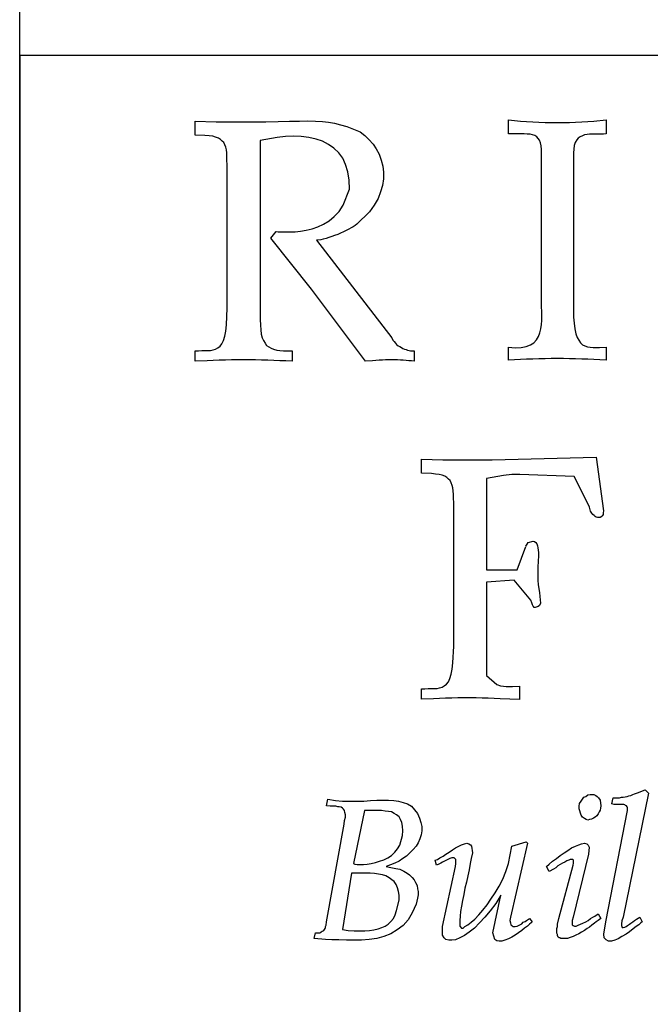
# Model space of a CAD drawing. Extents: x -410 to 7525, y 292 to 5988.
# Drawn here: x -410 to -159, y 697 to 1088 of the extents above; entities that cross this region are included whole.
import ezdxf

# ---------------------------------------------------------------- set-up
doc = ezdxf.new("R2010")
doc.units = 0
doc.header["$LTSCALE"] = 50
doc.header["$MEASUREMENT"] = 0
doc.layers.get('0').update_dxf_attribs({"linetype": 'CONTINUOUS'})
doc.layers.add('C', color=7, linetype='CONTINUOUS')
doc.layers.add('R', color=7, linetype='CONTINUOUS')

msp = doc.modelspace()

# ---------------------------------------------------------------- linework, layer by layer
msp.add_lwpolyline([(-208.42, 879.13), (-207.96, 879.88), (-207.51, 880.49), (-205.54, 881.09), (-205.09, 880.94), (-204.49, 880.49), (-204.18, 880.03), (-203.88, 879.28), (-203.73, 878.37), (-203.43, 876.56), (-203.43, 874.71), (-203.58, 873.65), (-203.58, 872.44), (-203.73, 871.39), (-203.73, 870.48), (-203.73, 869.12), (-203.73, 867.3), (-203.73, 865.49), (-203.58, 863.82), (-203.28, 862.16), (-203.12, 860.65), (-202.97, 859.13), (-202.67, 856.42), (-203.12, 855.51), (-203.58, 855.06), (-204.79, 854.75), (-205.24, 854.75), (-205.54, 855.21), (-205.85, 855.81), (-206.15, 856.57), (-206.5, 857.62), (-213.14, 865.59), (-224.14, 864.81), (-224.14, 837.28), (-224.14, 827.62), (-220.03, 824.1), (-218.51, 823.53), (-217.39, 823.4), (-216.26, 823.28), (-215.01, 823.28), (-213.76, 823.28), (-211.01, 823.4), (-211.01, 818.2), (-218.64, 818.4), (-221.01, 818.53), (-223.39, 818.65), (-225.89, 818.65), (-228.26, 818.78), (-230.64, 818.78), (-233.14, 818.78), (-235.51, 818.78), (-237.89, 818.65), (-240.39, 818.65), (-242.76, 818.53), (-245.14, 818.4), (-249.89, 818.28), (-249.89, 822.4), (-248.64, 822.4), (-247.26, 822.53), (-246.14, 822.53), (-244.89, 822.53), (-243.76, 822.53), (-242.76, 822.78), (-241.76, 823.03), (-240.89, 823.53), (-240.01, 824.28), (-239.26, 825.15), (-238.64, 826.53), (-238.14, 828.15), (-237.76, 830.15), (-237.51, 832.65), (-237.14, 839.28), (-237.14, 839.28), (-237.14, 896.4), (-237.26, 898.03), (-237.26, 899.65), (-237.39, 901.03), (-237.51, 902.28), (-237.76, 903.28), (-238.14, 904.28), (-238.51, 905.15), (-239.14, 905.78), (-239.89, 906.4), (-240.64, 906.9), (-241.76, 907.28), (-242.89, 907.65), (-244.39, 907.78), (-246.01, 908.03), (-249.89, 908.15), (-249.89, 913.65), (-241.51, 913.4), (-234.14, 913.4), (-227.64, 913.4), (-221.89, 913.4), (-180.54, 914.44), (-177.62, 893.1), (-177.77, 892.34), (-177.77, 891.74), (-178.07, 891.28), (-178.22, 890.98), (-178.68, 890.68), (-178.98, 890.53), (-179.43, 890.53), (-180.04, 890.53), (-180.49, 890.68), (-180.95, 890.83), (-181.4, 891.28), (-181.85, 891.74), (-182.31, 892.19), (-182.76, 892.95), (-183.21, 894.61), (-183.97, 896.27), (-189.23, 906.79), (-210.89, 907.65), (-214.01, 907.53), (-217.39, 907.15), (-224.14, 906.03), (-224.14, 869.65), (-211.96, 869.65), (-208.45, 879.01)])
for points in [[(-187.3, 774.73), (-187.3, 775.68), (-187.11, 776.81), (-186.54, 777.75), (-185.98, 778.5), (-185.41, 779.25), (-184.66, 779.63), (-183.91, 780.19), (-182.97, 780.38), (-182.21, 780.38), (-181.46, 780.38), (-180.71, 780.01), (-180.14, 779.63), (-179.58, 779.06), (-179.01, 778.12), (-178.63, 775.86), (-178.82, 774.92), (-179.01, 774.17), (-179.39, 773.42), (-179.76, 772.66), (-180.33, 771.91), (-180.89, 771.34), (-181.65, 770.97), (-182.4, 770.59), (-183.15, 770.4), (-183.91, 770.22), (-184.47, 770.4), (-185.22, 770.78), (-185.98, 771.34), (-186.54, 772.1), (-187.3, 774.73)], [(-176.75, 729.73), (-168.09, 773.98), (-168.09, 774.55), (-168.09, 775.11), (-168.28, 775.49), (-168.47, 775.86), (-168.84, 776.05), (-169.22, 776.24), (-169.6, 776.43), (-170.16, 776.43), (-170.54, 776.43), (-171.1, 776.43), (-171.67, 776.43), (-172.23, 776.43), (-172.8, 776.43), (-173.36, 776.43), (-174.3, 776.62), (-173.74, 779.06), (-172.99, 779.06), (-172.23, 779.06), (-171.29, 779.06), (-170.54, 779.25), (-169.79, 779.25), (-169.03, 779.44), (-168.28, 779.63), (-167.53, 779.82), (-166.77, 780.01), (-166.02, 780.38), (-165.27, 780.57), (-164.51, 780.95), (-163.76, 781.14), (-162.82, 781.51), (-161.12, 782.27), (-159.81, 780.95), (-169.79, 731.62), (-170.35, 730.11), (-170.54, 728.98), (-170.54, 728.23), (-170.35, 727.85), (-170.16, 727.47), (-169.79, 727.47), (-169.22, 727.66), (-168.66, 727.85), (-168.09, 728.23), (-167.34, 728.79), (-166.77, 729.17), (-166.02, 729.73), (-165.27, 730.3), (-164.51, 730.86), (-163.2, 731.62), (-162.25, 729.73), (-162.82, 729.36), (-163.57, 728.6), (-164.7, 727.85), (-165.83, 726.91), (-167.34, 725.78), (-168.66, 724.84), (-170.35, 723.9), (-171.86, 722.96), (-173.17, 722.39), (-174.49, 722.01), (-175.62, 722.01), (-176.56, 722.58), (-177.32, 723.33), (-177.5, 724.84), (-176.75, 729.73)], [(-195.39, 731.05), (-189.74, 752.33), (-189.56, 753.08), (-189.56, 753.83), (-189.56, 754.21), (-189.93, 754.59), (-190.31, 754.59), (-190.87, 754.59), (-191.44, 754.21), (-192.19, 754.02), (-192.94, 753.46), (-193.89, 753.08), (-194.83, 752.52), (-195.77, 751.95), (-196.52, 751.2), (-197.46, 750.63), (-199.16, 749.69), (-200.29, 751.76), (-199.16, 752.7), (-197.84, 753.83), (-196.33, 754.96), (-194.83, 756.09), (-193.32, 757.22), (-191.81, 758.16), (-190.31, 759.11), (-188.8, 759.86), (-187.48, 760.42), (-186.35, 760.8), (-185.22, 760.99), (-184.28, 760.8), (-183.72, 760.24), (-183.34, 759.48), (-183.53, 756.66), (-189.74, 731.62), (-190.12, 730.3), (-190.12, 729.17), (-190.12, 728.6), (-189.74, 728.23), (-189.18, 728.04), (-188.43, 728.04), (-187.67, 728.42), (-186.73, 728.79), (-185.79, 729.17), (-184.66, 729.73), (-183.72, 730.3), (-182.78, 731.05), (-181.84, 731.62), (-181.08, 731.99), (-179.76, 732.93), (-178.63, 731.05), (-179.2, 730.68), (-179.76, 730.3), (-180.52, 729.73), (-181.27, 729.17), (-182.21, 728.42), (-183.15, 727.66), (-184.09, 727.1), (-185.22, 726.34), (-186.35, 725.59), (-187.48, 725.03), (-188.61, 724.46), (-189.74, 723.9), (-190.87, 723.52), (-192, 723.14), (-193.7, 723.14), (-194.26, 723.14), (-194.64, 723.14), (-195.02, 723.33), (-195.2, 723.33), (-195.58, 723.71), (-195.77, 723.9), (-195.96, 724.27), (-195.96, 724.65), (-196.15, 725.22), (-196.15, 725.78), (-196.15, 726.34), (-196.15, 727.1), (-195.96, 727.85), (-195.96, 728.79), (-195.39, 731.05)]]:
    msp.add_lwpolyline(points, close=True)
at = {"layer": 'C'}
for p, q in [((-409.51, 292.15), (-409.51, 5988.48)), ((-409.51, 1074.17), (-409.51, 292.15)), ((4277.04, 1074.17), (-409.51, 1074.17))]:
    msp.add_line(p, q, dxfattribs=at)
at = {"layer": 'R'}
for points in [[(-327.05, 973.67), (-327.05, 1030.8), (-327.18, 1032.42), (-327.18, 1034.05), (-327.3, 1035.42), (-327.43, 1036.67), (-327.68, 1037.67), (-328.05, 1038.67), (-328.43, 1039.55), (-329.05, 1040.17), (-329.8, 1040.8), (-330.55, 1041.3), (-331.68, 1041.67), (-332.8, 1042.05), (-334.3, 1042.17), (-335.93, 1042.42), (-339.8, 1042.55), (-339.8, 1048.05), (-331.43, 1047.8), (-324.05, 1047.8), (-317.55, 1047.8), (-311.8, 1047.8), (-306.8, 1047.92), (-302.3, 1048.05), (-298.43, 1048.05), (-295.05, 1048.17), (-292.05, 1048.05), (-289.3, 1047.92), (-286.8, 1047.67), (-284.43, 1047.3), (-282.05, 1046.67), (-279.55, 1045.92), (-274.3, 1043.8), (-272.43, 1042.3), (-270.8, 1040.8), (-269.18, 1038.92), (-267.93, 1037.05), (-266.8, 1034.92), (-265.93, 1032.55), (-265.3, 1030.17), (-265.05, 1027.8), (-265.05, 1025.17), (-265.43, 1022.55), (-266.18, 1019.92), (-267.18, 1017.3), (-268.68, 1014.67), (-270.55, 1012.05), (-275.55, 1007.05), (-276.3, 1006.55), (-277.05, 1006.05), (-277.8, 1005.67), (-278.8, 1005.17), (-279.8, 1004.55), (-280.93, 1004.05), (-282.05, 1003.55), (-283.18, 1003.05), (-284.43, 1002.55), (-285.55, 1002.17), (-286.68, 1001.8), (-287.8, 1001.42), (-288.93, 1001.17), (-289.93, 1000.92), (-291.68, 1000.8), (-261.68, 961.92), (-261.3, 961.05), (-260.8, 960.42), (-260.3, 959.8), (-259.8, 959.3), (-259.18, 958.8), (-258.55, 958.42), (-257.93, 958.05), (-257.3, 957.67), (-256.68, 957.42), (-256.05, 957.3), (-255.43, 957.05), (-254.8, 956.92), (-254.3, 956.8), (-253.8, 956.8), (-252.8, 956.8), (-252.8, 952.67), (-253.93, 952.8), (-254.93, 952.8), (-256.05, 952.92), (-257.18, 953.05), (-258.3, 953.05), (-259.43, 953.17), (-260.55, 953.17), (-261.8, 953.17), (-262.93, 953.17), (-264.18, 953.17), (-265.43, 953.05), (-266.8, 953.05), (-268.05, 952.92), (-269.43, 952.8), (-272.18, 952.67), (-293.68, 981.3), (-309.8, 1001.55), (-307.68, 1004.17), (-306.8, 1004.05), (-305.43, 1004.05), (-303.93, 1004.05), (-302.05, 1004.05), (-300.05, 1004.05), (-297.93, 1004.3), (-295.68, 1004.67), (-293.3, 1005.3), (-291.05, 1006.05), (-288.8, 1007.05), (-286.55, 1008.42), (-284.55, 1010.17), (-282.68, 1012.17), (-281.05, 1014.67), (-278.55, 1021.05), (-278.68, 1024.67), (-279.18, 1027.92), (-280.05, 1030.8), (-281.18, 1033.3), (-282.8, 1035.42), (-284.68, 1037.3), (-286.8, 1038.8), (-289.18, 1040.05), (-291.8, 1040.92), (-294.68, 1041.55), (-297.68, 1041.92), (-300.8, 1042.05), (-303.93, 1041.92), (-307.3, 1041.55), (-314.05, 1040.42), (-314.05, 971.67), (-314.05, 969.17), (-313.93, 966.92), (-313.8, 965.05), (-313.55, 963.42), (-313.18, 961.92), (-312.68, 960.8), (-312.05, 959.8), (-311.43, 958.92), (-310.55, 958.3), (-309.68, 957.8), (-308.68, 957.42), (-307.43, 957.05), (-306.18, 956.92), (-304.68, 956.8), (-301.3, 956.8), (-301.3, 952.67), (-303.8, 952.8), (-306.18, 952.8), (-308.55, 952.92), (-310.93, 953.05), (-313.43, 953.05), (-315.8, 953.17), (-318.18, 953.17), (-320.55, 953.17), (-323.05, 953.17), (-325.43, 953.17), (-327.8, 953.05), (-330.3, 953.05), (-332.68, 952.92), (-335.05, 952.8), (-339.8, 952.67), (-339.8, 956.8), (-338.55, 956.8), (-337.18, 956.92), (-336.05, 956.92), (-334.8, 956.92), (-333.68, 956.92), (-332.68, 957.17), (-331.68, 957.42), (-330.8, 957.92), (-329.93, 958.67), (-329.18, 959.55), (-328.55, 960.92), (-328.05, 962.55), (-327.68, 964.55), (-327.43, 967.05), (-327.05, 973.67)], [(-202.29, 977.58), (-202.29, 1033.33), (-202.29, 1035.2), (-202.29, 1036.83), (-202.42, 1038.2), (-202.67, 1039.45), (-203.04, 1040.45), (-203.54, 1041.2), (-204.17, 1041.83), (-204.92, 1042.33), (-205.79, 1042.58), (-206.79, 1042.83), (-207.92, 1042.95), (-209.17, 1043.08), (-210.54, 1043.08), (-212.04, 1043.08), (-215.42, 1043.08), (-215.42, 1048.58), (-213.04, 1048.33), (-210.54, 1048.08), (-208.17, 1047.95), (-205.67, 1047.83), (-203.29, 1047.7), (-200.79, 1047.58), (-198.42, 1047.58), (-196.04, 1047.58), (-193.54, 1047.58), (-191.17, 1047.58), (-188.79, 1047.7), (-186.29, 1047.83), (-183.92, 1047.95), (-181.42, 1048.08), (-176.54, 1048.58), (-176.54, 1043.08), (-177.67, 1042.95), (-178.79, 1042.83), (-179.79, 1042.83), (-180.92, 1042.83), (-182.04, 1042.83), (-183.17, 1042.83), (-184.17, 1042.7), (-185.17, 1042.58), (-186.04, 1042.2), (-186.92, 1041.83), (-187.67, 1041.33), (-188.29, 1040.58), (-188.92, 1039.58), (-189.29, 1038.45), (-189.54, 1035.45), (-189.54, 973.33), (-189.54, 970.2), (-189.29, 967.7), (-189.04, 965.45), (-188.67, 963.58), (-188.04, 962.08), (-187.42, 960.95), (-186.79, 959.95), (-185.92, 959.2), (-185.04, 958.7), (-184.04, 958.33), (-182.92, 958.2), (-181.79, 958.08), (-180.54, 958.08), (-179.29, 958.08), (-176.54, 958.2), (-176.54, 953.08), (-179.04, 953.2), (-181.42, 953.33), (-183.92, 953.45), (-186.29, 953.45), (-188.79, 953.58), (-191.17, 953.58), (-193.54, 953.7), (-196.04, 953.7), (-198.42, 953.7), (-200.79, 953.58), (-203.29, 953.58), (-205.67, 953.45), (-208.17, 953.45), (-210.54, 953.33), (-215.42, 953.08), (-215.42, 958.2), (-212.67, 957.95), (-210.29, 958.08), (-208.29, 958.45), (-206.67, 959.08), (-205.29, 959.95), (-204.29, 961.08), (-203.42, 962.45), (-202.92, 963.95), (-202.54, 965.45), (-202.29, 967.2), (-202.17, 968.83), (-202.17, 970.7), (-202.17, 972.45), (-202.29, 974.2), (-202.29, 977.58)], [(-291.98, 725.4), (-291.61, 725.4), (-291.23, 725.4), (-290.85, 725.4), (-290.29, 725.4), (-289.91, 725.59), (-289.72, 725.78), (-289.35, 725.97), (-288.97, 726.16), (-288.78, 726.34), (-288.4, 726.72), (-288.22, 727.1), (-288.03, 727.47), (-288.03, 727.85), (-287.84, 728.42), (-287.65, 729.73), (-280.68, 768.52), (-280.5, 770.03), (-280.12, 771.34), (-280.12, 772.29), (-280.31, 773.23), (-280.5, 773.98), (-280.87, 774.55), (-281.25, 774.92), (-281.81, 775.3), (-282.57, 775.49), (-283.13, 775.49), (-283.89, 775.68), (-284.64, 775.68), (-285.39, 775.68), (-286.15, 775.68), (-287.65, 775.86), (-287.09, 778.5), (-284.07, 777.93), (-281.25, 777.75), (-278.24, 777.75), (-275.41, 777.75), (-272.78, 777.75), (-270.14, 777.93), (-267.69, 778.12), (-265.25, 778.12), (-262.99, 778.12), (-260.91, 777.93), (-259.03, 777.75), (-257.15, 777.18), (-255.45, 776.62), (-253.95, 775.68), (-251.5, 772.85), (-250.75, 770.97), (-250.18, 769.27), (-249.81, 767.58), (-249.81, 765.88), (-249.99, 764.38), (-250.56, 762.68), (-251.31, 761.18), (-252.07, 759.86), (-253.2, 758.54), (-254.51, 757.22), (-255.83, 755.91), (-257.34, 754.96), (-258.84, 753.83), (-260.54, 753.08), (-263.93, 751.76), (-262.04, 751.39), (-260.16, 751.01), (-258.47, 750.63), (-256.96, 749.88), (-255.64, 749.13), (-254.7, 748.37), (-253.57, 747.43), (-252.82, 746.49), (-252.25, 745.36), (-251.69, 744.23), (-251.5, 742.91), (-251.31, 741.78), (-251.31, 740.47), (-251.5, 739.15), (-252.07, 736.7), (-253.57, 733.31), (-255.27, 730.49), (-257.15, 728.23), (-259.6, 726.53), (-262.04, 725.03), (-264.87, 723.9), (-267.69, 723.14), (-270.71, 722.77), (-273.72, 722.39), (-276.73, 722.39), (-279.74, 722.39), (-282.76, 722.58), (-285.58, 722.58), (-288.03, 722.77), (-292.55, 723.14)], [(-272.59, 773.98), (-276.92, 752.89), (-276.35, 752.7), (-275.41, 752.52), (-274.28, 752.52), (-272.97, 752.52), (-271.46, 752.7), (-269.95, 752.89), (-268.26, 753.27), (-266.56, 753.83), (-264.87, 754.4), (-263.36, 755.15), (-261.86, 756.09), (-260.54, 757.41), (-259.41, 758.73), (-258.47, 760.24), (-257.53, 764), (-257.34, 765.88), (-257.53, 767.77), (-257.71, 769.27), (-258.28, 770.4), (-258.84, 771.53), (-259.79, 772.29), (-260.73, 772.85), (-261.86, 773.42), (-262.99, 773.6), (-264.3, 773.79), (-265.81, 773.98), (-267.13, 773.98), (-268.63, 773.98), (-269.95, 773.98), (-272.59, 773.98)], [(-241.52, 727.85), (-236.44, 751.76), (-236.25, 752.89), (-236.25, 753.83), (-236.25, 754.59), (-236.63, 754.96), (-237, 755.15), (-237.38, 755.15), (-237.94, 755.15), (-238.7, 754.96), (-239.45, 754.59), (-240.02, 754.21), (-240.77, 753.83), (-241.52, 753.46), (-242.27, 753.08), (-243.03, 752.7), (-243.97, 752.33), (-244.53, 754.21), (-243.59, 754.59), (-242.65, 755.15), (-241.33, 755.91), (-240.2, 756.66), (-238.89, 757.41), (-237.57, 758.35), (-236.44, 759.11), (-235.12, 759.86), (-233.99, 760.42), (-232.86, 760.8), (-231.92, 760.99), (-231.17, 760.8), (-230.41, 760.42), (-230.04, 759.86), (-229.66, 757.22), (-230.22, 754.96), (-230.6, 752.89), (-230.98, 750.45), (-231.54, 748), (-232.11, 745.55), (-232.67, 743.1), (-233.05, 740.65), (-233.61, 738.21), (-233.99, 735.95), (-234.37, 733.88), (-234.56, 731.99), (-234.74, 730.3), (-234.74, 728.98), (-234.74, 728.04), (-233.99, 727.29), (-233.43, 727.29), (-232.67, 727.85), (-231.54, 728.6), (-230.22, 729.55), (-228.72, 730.86), (-227.21, 732.56), (-225.52, 734.44), (-223.82, 736.51), (-222.32, 738.77), (-220.62, 741.22), (-219.12, 743.86), (-217.61, 746.68), (-216.48, 749.69), (-215.35, 752.89), (-214.03, 759.86), (-208.38, 761.55), (-207.82, 760.99), (-214.6, 731.62), (-214.79, 730.3), (-214.6, 729.36), (-214.41, 728.6), (-214.03, 728.23), (-213.66, 727.85), (-213.28, 727.85), (-212.71, 727.85), (-211.96, 728.04), (-211.4, 728.23), (-210.83, 728.6), (-210.08, 728.98), (-209.51, 729.55), (-208.76, 729.92), (-208.2, 730.3), (-207.07, 731.05), (-205.94, 729.73), (-206.31, 729.36), (-207.07, 728.79), (-207.82, 728.04), (-208.95, 727.29), (-210.08, 726.34), (-211.4, 725.4), (-212.71, 724.46), (-214.03, 723.71), (-215.35, 722.96), (-216.86, 722.39), (-217.99, 722.01), (-219.12, 722.01), (-220.06, 722.2), (-220.81, 722.77), (-221.56, 725.4), (-218.36, 740.28), (-220.43, 737.08), (-222.69, 734.06), (-224.76, 731.62), (-226.84, 729.36), (-228.91, 727.29), (-230.98, 725.59), (-232.86, 724.27), (-234.74, 723.33), (-236.44, 722.58), (-237.94, 722.39), (-239.07, 722.39), (-240.2, 722.77), (-240.96, 723.33), (-241.52, 724.46), (-241.52, 727.85)], [(-277.67, 749.13), (-281.25, 726.72), (-278.99, 726.34), (-276.73, 726.16), (-274.47, 726.16), (-272.4, 726.16), (-270.52, 726.34), (-268.82, 726.53), (-267.13, 726.91), (-265.62, 727.47), (-264.3, 728.04), (-263.17, 728.79), (-262.04, 729.92), (-261.1, 731.05), (-260.35, 732.56), (-259.79, 734.25), (-258.84, 738.4), (-258.84, 740.28), (-259.03, 741.78), (-259.41, 743.29), (-259.97, 744.61), (-260.73, 745.74), (-261.67, 746.49), (-262.8, 747.24), (-264.12, 748), (-265.43, 748.37), (-266.94, 748.75), (-268.63, 748.94), (-270.33, 749.13), (-272.21, 749.13), (-273.91, 749.13), (-277.67, 749.13)]]:
    msp.add_lwpolyline(points, close=True, dxfattribs=at)

doc.saveas('drawing.dxf')
